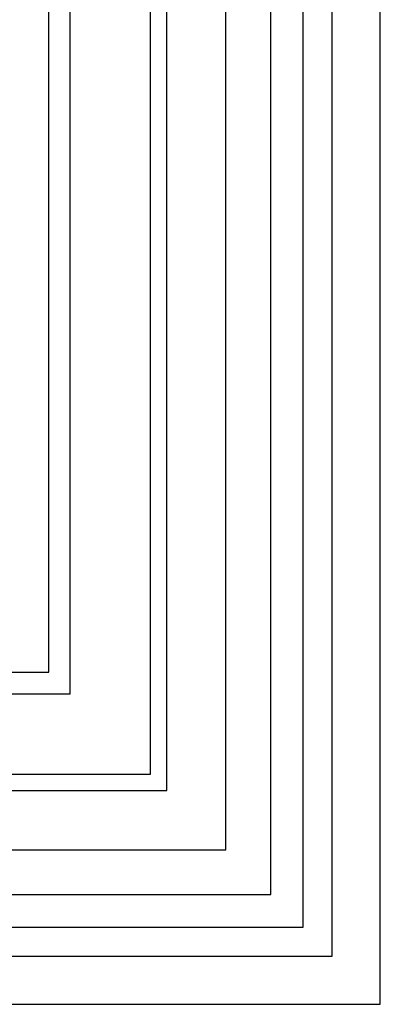
# Model space of a CAD drawing. Units: millimetres. Extents: x 2213 to 3893, y 1300 to 2488.
# Drawn here: x 3740 to 3754, y 1559 to 1595 of the extents above; entities that cross this region are included whole.
import ezdxf

# ---------------------------------------------------------------- set-up
doc = ezdxf.new("R2010")
doc.units = ezdxf.units.MM
doc.layers.add('H-06.木作(細線)', color=8, linetype='Continuous')
doc.layers.add('H-08.木作(細線)', color=8, linetype='Continuous')

# ---------------------------------------------------------------- blocks, each defined once
blk = doc.blocks.new('SE-21055L-d')
at = {"layer": 'H-08.木作(細線)', "ltscale": 0.2}
blk.add_lwpolyline([(-5.88, 115.38, 0.26047), (-56.4, 70.25, 0.156254), (-57.33, 26.84, 0.088647), (-48.44, 7.94)], format="xyb", dxfattribs=at)
blk = doc.blocks.new('AA-0004-02')
at = {"layer": 'H-06.木作(細線)'}
for points in [[(18853.27, -6830.93), (18727.64, -6830.93), (18727.64, -4493.95), (18853.27, -4493.95)], [(18853.5, -6825.64), (18732.93, -6825.64), (18732.93, -4499.24), (18853.5, -4499.24)], [(18859.59, -6818.87), (18739.7, -6818.87), (18739.7, -4506.01), (18859.59, -4506.01)], [(18871.89, -6813.94), (18744.63, -6813.94), (18744.63, -4510.94), (18863.79, -4510.94)], [(18940.01, -6805.65), (18752.92, -6805.65), (18752.92, -4519.23), (18940.01, -4519.23)], [(18944.35, -6796.82), (18761.76, -6796.82), (18761.76, -4528.06), (18944.35, -4528.06)], [(18945.32, -6794.44), (18764.13, -6794.44), (18764.13, -4530.44), (18945.32, -4530.44)]]:
    blk.add_lwpolyline(points, dxfattribs=at)
at = {"layer": 'H-08.木作(細線)', "color": 6}
for points in [[(18855.95, -6822.44), (18736.13, -6822.44), (18736.13, -4502.44), (18855.95, -4502.44)], [(18938.98, -6807.44), (18751.13, -6807.44), (18751.13, -4517.44), (18938.98, -4517.44)]]:
    blk.add_lwpolyline(points, dxfattribs=at)
at = {"xscale": -1, "rotation": 175.5829198251156}
blk.add_blockref('SE-21055L-d', (18827.29, -6647.04), dxfattribs=at)

msp = doc.modelspace()

# ---------------------------------------------------------------- block references
at = {"layer": 'H-06.木作(細線)', "xscale": -0.3364006219541407, "yscale": 0.3364006219541407, "zscale": 0.3364006219541407}
msp.add_blockref('AA-0004-02', (10053.834, 3856.843), dxfattribs=at)

doc.saveas('drawing.dxf')
